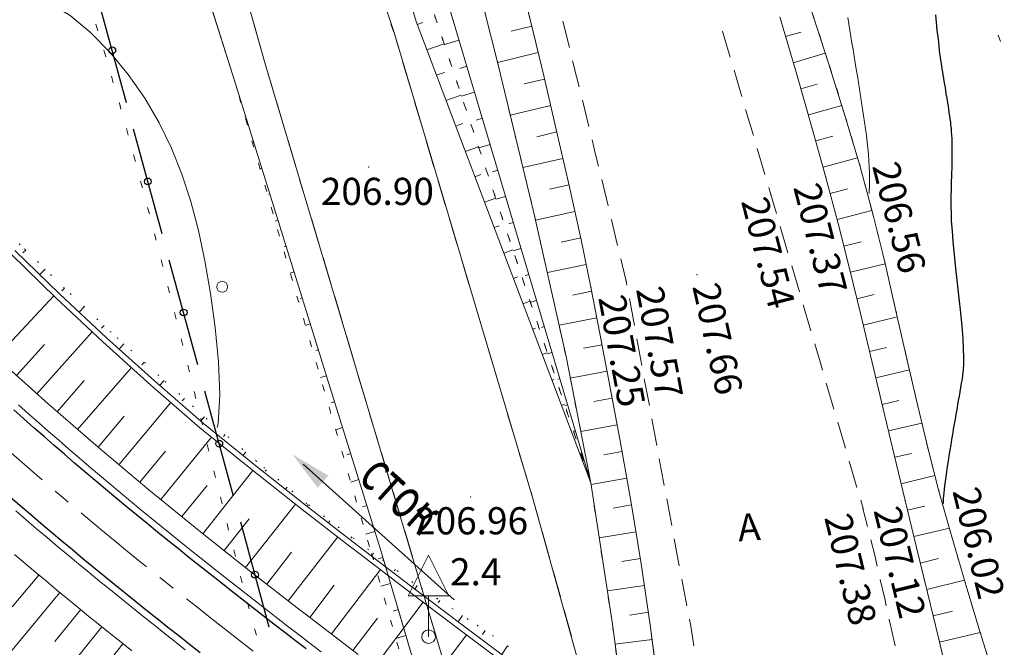
# Model space of a CAD drawing. Units: metres. Extents: x -5260 to 1591318, y -1112 to 388087.
# Drawn here: x 1584273 to 1584345, y 386916 to 386962 of the extents above; entities that cross this region are included whole.
import ezdxf
from ezdxf.enums import TextEntityAlignment as Align

# ---------------------------------------------------------------- set-up
doc = ezdxf.new("R2010")
doc.units = ezdxf.units.M
doc.header["$MEASUREMENT"] = 0
for name, pattern in [('DOT', [0.25, 0, -0.25]), ('STROT', [1.7, 0.5, -1.2]), ('осевая', [2, 1.25, -0.25, 0.25, -0.25])]:
    doc.linetypes.add(name, pattern=pattern)
for name, color, linetype in [('Водоток', 7, 'Continuous'), ('Инженерные сети', 7, 'Continuous'), ('Отметки высот', 7, 'Continuous')]:
    doc.layers.add(name, color=color, linetype=linetype)
for name, color, linetype, lineweight in [('Край ПЧ', 172, 'Continuous', 30), ('Оси', 92, 'Continuous', 20), ('Ситуационный план', 7, 'Continuous', 9), ('Трасса', 7, 'Continuous', 9)]:
    doc.layers.add(name, color=color, linetype=linetype, lineweight=lineweight)
doc.styles.get("Standard").update_dxf_attribs({"font": 'isocpeur.ttf', "width": 0.75, "oblique": 10})
doc.styles.add('стиль2', font='txt', dxfattribs={"width": 0.7, "height": 5})

# ---------------------------------------------------------------- blocks, each defined once
blk = doc.blocks.new('BL_2002')
at = {"color": 0}
blk.add_circle((0, 0), 0.4, dxfattribs=at)
blk = doc.blocks.new('BL_6500')
at = {"color": 0}
for p, q in [((-1.5, 3), (0, 6)), ((0, 6), (1.5, 3)), ((1.5, 3), (-1.5, 3)), ((0, 0), (0, 3)), ((0, 0), (0, 0))]:
    blk.add_line(p, q, dxfattribs=at)
blk.add_circle((0, 0), 0.5, dxfattribs=at)
blk = doc.blocks.new('OTK50')
at = {"layer": 'Трасса'}
for p, q in [((-63.731, 42.833), (-59.493, 47.349)), ((-60.762, 40.153), (-56.665, 44.703)), ((-62.248, 41.491), (-60.188, 43.78)), ((-57.753, 37.517), (-53.791, 42.088)), ((-59.264, 38.827), (-57.271, 41.127)), ((-54.708, 34.923), (-50.874, 39.5)), ((-56.242, 36.207), (-54.311, 38.512)), ((-51.632, 32.367), (-47.899, 36.957)), ((-53.175, 33.638), (-51.272, 35.911)), ((-48.527, 29.845), (-44.841, 34.494)), ((-50.08, 31.105), (-48.211, 33.403)), ((-45.392, 27.36), (-41.7, 32.017)), ((-46.96, 28.603), (-45.115, 30.929)), ((-42.238, 24.901), (-38.587, 29.6)), ((-43.817, 26.128), (-41.993, 28.476)), ((-39.065, 22.465), (-35.454, 27.195)), ((-40.655, 23.678), (-38.849, 26.044)), ((-35.88, 20.045), (-32.298, 24.796)), ((-37.475, 21.251), (-35.67, 23.617)), ((-32.685, 17.639), (-29.125, 22.398))]:
    blk.add_line(p, q, dxfattribs=at)
blk = doc.blocks.new('OTK51')
at = {"layer": 'Трасса'}
for p, q in [((-62.108, 49.845), (-62.31, 49.639)), ((-60.682, 48.443), (-61.077, 48.04)), ((-59.255, 47.04), (-59.449, 46.843)), ((-57.8, 45.668), (-58.173, 45.273)), ((-56.345, 44.296), (-56.528, 44.102)), ((-54.874, 42.941), (-55.227, 42.553)), ((-53.395, 41.595), (-53.568, 41.405)), ((-51.913, 40.252), (-52.249, 39.879)), ((-50.426, 38.915), (-50.584, 38.739)), ((-48.938, 37.578), (-49.237, 37.246)), ((-47.424, 36.272), (-47.551, 36.123)), ((-45.905, 34.97), (-46.121, 34.719)), ((-44.381, 33.675), (-44.468, 33.572)), ((-42.85, 32.388), (-42.983, 32.231)), ((-41.315, 31.107), (-41.359, 31.047)), ((-39.71, 29.914), (-39.822, 29.763)), ((-38.105, 28.721), (-38.172, 28.629)), ((-36.499, 27.528), (-36.652, 27.322)), ((-34.894, 26.334), (-34.978, 26.221)), ((-33.278, 25.157), (-33.459, 24.886)), ((-31.615, 24.046), (-31.738, 23.862)), ((-29.953, 22.934), (-30.263, 22.469)), ((-28.291, 21.821), (-28.477, 21.543)), ((-26.629, 20.708), (-27.064, 20.059))]:
    blk.add_line(p, q, dxfattribs=at)
blk = doc.blocks.new('OTK87')
at = {"layer": 'Трасса'}
for p, q in [((-0.554, 8.86), (-2.512, 6.516)), ((0.984, 7.582), (-2.885, 2.891)), ((2.53, 6.313), (0.62, 3.971)), ((4.082, 5.052), (0.307, 0.37)), ((5.641, 3.799), (3.774, 1.459))]:
    blk.add_line(p, q, dxfattribs=at)

msp = doc.modelspace()

# ---------------------------------------------------------------- linework, layer by layer
at = {"layer": 'Водоток', "color": 150, "lineweight": 15}
msp.add_line((1584304.53884, 386919.01457, 238.003), (1584293.42239, 386929.01714, 238.003), dxfattribs=at)
at = {"layer": 'Водоток', "color": 150, "lineweight": 15, "elevation": 238.003}
for points in [[(1584309.15174, 386914.15586), (1584305.21854, 386917.11427), (1584301.31034, 386920.06668), (1584297.07903, 386923.29696), (1584293.59694, 386925.99055), (1584289.80373, 386928.97801), (1584286.0625, 386931.99249), (1584282.46023, 386935.13903), (1584278.92593, 386938.3216), (1584275.46662, 386941.5492), (1584272.17433, 386944.74486)], [(1584308.91287, 386913.83576), (1584304.97867, 386916.79417), (1584301.06847, 386919.74758), (1584297.19027, 386922.70501), (1584296.83516, 386922.98086), (1584293.35007, 386925.67545), (1584289.55385, 386928.66691), (1584285.80763, 386931.68439), (1584282.20135, 386934.83393), (1584278.66106, 386938.02149), (1584275.19574, 386941.25409), (1584271.89744, 386944.45675)]]:
    msp.add_lwpolyline(points, dxfattribs=at)
at = {"layer": 'Водоток', "color": 150, "lineweight": 15}
msp.add_solid([(1584292.64215, 386929.71919, 238.003), (1584294.47759, 386927.2726, 238.003), (1584295.27891, 386928.16585, 238.003)], dxfattribs=at)
at = {"layer": 'Инженерные сети'}
for p, q in [((1584280.40192, 386955.6112, 238.003), (1584278.29879, 386963.33035, 238.003)), ((1584283.02583, 386945.96226, 238.003), (1584280.9227, 386953.68141, 238.003)), ((1584285.65975, 386936.31333, 238.003), (1584283.55662, 386944.03248, 238.003)), ((1584288.28367, 386926.6644, 238.003), (1584286.18053, 386934.38354, 238.003)), ((1584290.91758, 386917.01546, 238.003), (1584288.81445, 386924.73461, 238.003))]:
    msp.add_line(p, q, dxfattribs=at)
for centre in [(1584279.35035, 386959.47077, 238.003), (1584281.97427, 386949.82184, 238.003), (1584284.60818, 386940.17291, 238.003), (1584287.2321, 386930.52397, 238.003), (1584289.86601, 386920.87504, 238.003)]:
    msp.add_circle(centre, 0.25, dxfattribs=at)
at = {"layer": 'Край ПЧ', "linetype": 'Continuous', "elevation": 238.003}
for points in [[(1584293.63329, 386915.41338), (1584292.84238, 386916.019), (1584292.0526, 386916.62574), (1584291.264, 386917.23366), (1584290.47666, 386917.84284), (1584289.69061, 386918.45333), (1584288.90592, 386919.0652), (1584288.12263, 386919.67853), (1584287.34082, 386920.29337), (1584286.56054, 386920.90979), (1584285.78183, 386921.52786), (1584285.00477, 386922.14763), (1584284.22941, 386922.76918), (1584283.4558, 386923.39257), (1584282.68402, 386924.01785), (1584281.91411, 386924.6451), (1584281.14613, 386925.27438), (1584280.38016, 386925.90573), (1584279.61625, 386926.53924), (1584278.85445, 386927.17495), (1584278.09485, 386927.81293), (1584277.33748, 386928.45323), (1584276.58243, 386929.09591), (1584275.82976, 386929.74104), (1584275.07952, 386930.38867), (1584274.33179, 386931.03885), (1584273.58663, 386931.69165), (1584272.84411, 386932.34711), (1584272.10429, 386933.00529)], [(1584285.82741, 386915.12531), (1584285.03599, 386915.745), (1584284.24572, 386916.3665), (1584283.45663, 386916.98987), (1584282.66881, 386917.61518), (1584281.88229, 386918.24249), (1584281.09716, 386918.87187), (1584280.31346, 386919.5034), (1584279.53125, 386920.13712), (1584278.75061, 386920.77312), (1584277.97159, 386921.41144), (1584277.19425, 386922.05217), (1584276.41866, 386922.69535), (1584275.64489, 386923.34106), (1584274.873, 386923.98936), (1584274.10305, 386924.6403), (1584273.33511, 386925.29396), (1584272.56925, 386925.95038), (1584271.80554, 386926.60965)]]:
    msp.add_lwpolyline(points, dxfattribs=at)
at = {"layer": 'Оси', "linetype": 'осевая', "ltscale": 5, "elevation": 238.003, "flags": 128}
msp.add_lwpolyline([(1584305.70705, 386903.21711), (1584304.90507, 386903.81427), (1584304.10314, 386904.4115), (1584303.30131, 386905.00887), (1584302.49964, 386905.60646), (1584301.69818, 386906.20432), (1584300.89698, 386906.80254), (1584300.0961, 386907.40118), (1584299.29559, 386908.00031), (1584298.4955, 386908.60001), (1584297.69588, 386909.20033), (1584296.89679, 386909.80136), (1584296.09723, 386910.40396), (1584295.29927, 386911.00667), (1584294.502, 386911.61029), (1584293.70548, 386912.2149), (1584292.90975, 386912.82055), (1584292.11487, 386913.42733), (1584291.32091, 386914.03529), (1584290.5279, 386914.6445), (1584289.73592, 386915.25504), (1584288.945, 386915.86697), (1584288.15522, 386916.48036), (1584287.36663, 386917.09528), (1584286.57928, 386917.71179), (1584285.79324, 386918.32996), (1584285.00856, 386918.94985), (1584284.22529, 386919.57154), (1584283.4435, 386920.19508), (1584282.66325, 386920.82055), (1584281.8846, 386921.448), (1584281.1076, 386922.07751), (1584280.33233, 386922.70913), (1584279.55883, 386923.34293), (1584278.78717, 386923.97897), (1584278.01742, 386924.61732), (1584277.24964, 386925.25803), (1584276.48389, 386925.90116), (1584275.72024, 386926.54679), (1584274.95874, 386927.19496), (1584274.19947, 386927.84573), (1584273.4425, 386928.49918), (1584272.68789, 386929.15535), (1584271.9357, 386929.8143), (1584271.18601, 386930.47609), (1584270.43889, 386931.14077), (1584269.6944, 386931.8084), (1584268.95262, 386932.47904), (1584268.21361, 386933.15274), (1584267.47745, 386933.82955), (1584266.74422, 386934.50953), (1584266.01398, 386935.19272), (1584265.28682, 386935.87918), (1584264.5628, 386936.56896), (1584263.842, 386937.2621), (1584263.12449, 386937.95866), (1584262.41037, 386938.65867), (1584261.6997, 386939.3622), (1584260.99257, 386940.06927), (1584260.28904, 386940.77995), (1584259.58922, 386941.49426), (1584258.89317, 386942.21225), (1584258.20098, 386942.93397), (1584257.51274, 386943.65945), (1584256.82853, 386944.38873), (1584256.15328, 386945.11661)], dxfattribs=at)
at = {"layer": 'Ситуационный план'}
for p, q in [((1584288.22107, 386957.71437, 238.003), (1584279.50996, 386985.08084, 238.003)), ((1584278.29977, 386960.91035, 238.003), (1584278.14957, 386961.39029, 238.003)), ((1584290.32033, 386959.53522, 238.003), (1584289.77955, 386961.45501, 238.003)), ((1584299.87956, 386961.4291, 238.003), (1584300.06979, 386960.86918, 238.003)), ((1584312.53948, 386961.62424, 238.003), (1584313.02027, 386959.68443, 238.003)), ((1584300.07979, 386960.86918, 238.003), (1584300.48034, 386959.51935, 238.003)), ((1584324.39993, 386960.52905, 238.003), (1584324.29979, 386960.87901, 238.003)), ((1584324.87056, 386958.95924, 238.003), (1584324.39993, 386960.52905, 238.003)), ((1584344.58991, 386960.58724, 238.003), (1584344.7701, 386960.11732, 238.003)), ((1584278.87054, 386959.00058, 238.003), (1584278.73035, 386959.48052, 238.003)), ((1584290.66082, 386958.31536, 238.003), (1584290.59072, 386958.57533, 238.003)), ((1584291.15149, 386956.67556, 238.003), (1584290.66082, 386958.31536, 238.003)), ((1584300.76072, 386958.56946, 238.003), (1584301.3315, 386956.64969, 238.003)), ((1584313.26067, 386958.70453, 238.003), (1584313.54113, 386957.55465, 238.003)), ((1584279.43132, 386957.08081, 238.003), (1584279.29113, 386957.56075, 238.003)), ((1584313.55113, 386957.55465, 238.003), (1584313.74145, 386956.77473, 238.003)), ((1584325.65163, 386956.32956, 238.003), (1584325.15095, 386958.00936, 238.003)), ((1584325.72173, 386956.07959, 238.003), (1584325.65163, 386956.32956, 238.003)), ((1584279.95204, 386955.32102, 238.003), (1584279.86191, 386955.64098, 238.003)), ((1584292.01266, 386953.79591, 238.003), (1584291.44188, 386955.71568, 238.003)), ((1584301.62189, 386955.68981, 238.003), (1584302.19267, 386953.77004, 238.003)), ((1584313.98185, 386955.79482, 238.003), (1584314.45263, 386953.85502, 238.003)), ((1584279.99211, 386955.15103, 238.003), (1584279.94204, 386955.32101, 238.003)), ((1584326.5729, 386953.19993, 238.003), (1584326.00212, 386955.1197, 238.003)), ((1584280.52289, 386953.23125, 238.003), (1584280.39269, 386953.7112, 238.003)), ((1584292.87382, 386950.92626, 238.003), (1584292.30304, 386952.84603, 238.003)), ((1584302.47305, 386952.82015, 238.003), (1584303.04383, 386950.90039, 238.003)), ((1584314.69303, 386952.88511, 238.003), (1584314.95347, 386951.80522, 238.003)), ((1584281.05367, 386951.30146, 238.003), (1584280.92347, 386951.78141, 238.003)), ((1584314.95347, 386951.80522, 238.003), (1584315.16382, 386950.9453, 238.003)), ((1584327.42407, 386950.33028, 238.003), (1584326.85329, 386952.25005, 238.003)), ((1584281.57446, 386949.36167, 238.003), (1584281.44426, 386949.84162, 238.003)), ((1584293.72499, 386948.0466, 238.003), (1584293.15421, 386949.96637, 238.003)), ((1584303.33422, 386949.9405, 238.003), (1584303.905, 386948.02074, 238.003)), ((1584315.40421, 386949.9754, 238.003), (1584315.875, 386948.03559, 238.003)), ((1584327.85466, 386948.87045, 238.003), (1584327.70446, 386949.37039, 238.003)), ((1584328.27523, 386947.46062, 238.003), (1584327.86466, 386948.87046, 238.003)), ((1584282.08524, 386947.43188, 238.003), (1584281.95504, 386947.91183, 238.003)), ((1584294.58615, 386945.17695, 238.003), (1584294.01538, 386947.09672, 238.003)), ((1584304.19539, 386947.07085, 238.003), (1584304.76617, 386945.15108, 238.003)), ((1584316.10539, 386947.05569, 238.003), (1584316.11541, 386947.00569, 238.003)), ((1584316.11541, 386947.00569, 238.003), (1584316.57619, 386945.09588, 238.003)), ((1584282.58603, 386945.49209, 238.003), (1584282.45583, 386945.97203, 238.003)), ((1584328.94616, 386945.1609, 238.003), (1584328.55562, 386946.50074, 238.003)), ((1584329.1164, 386944.57096, 238.003), (1584328.94616, 386945.1609, 238.003)), ((1584283.07681, 386943.56228, 238.003), (1584282.95661, 386944.04224, 238.003)), ((1584295.44732, 386942.2973, 238.003), (1584294.87654, 386944.21707, 238.003)), ((1584305.04656, 386944.1912, 238.003), (1584305.61733, 386942.27143, 238.003)), ((1584316.80658, 386944.12597, 238.003), (1584316.90675, 386943.70601, 238.003)), ((1584316.90675, 386943.70601, 238.003), (1584317.19725, 386942.47613, 238.003)), ((1584329.96757, 386941.70131, 238.003), (1584329.40679, 386943.62108, 238.003)), ((1584317.19725, 386942.47613, 238.003), (1584317.25737, 386942.17615, 238.003)), ((1584283.5676, 386941.62248, 238.003), (1584283.4474, 386942.10243, 238.003)), ((1584296.30849, 386939.42765, 238.003), (1584295.73771, 386941.34742, 238.003)), ((1584305.90772, 386941.32155, 238.003), (1584306.4785, 386939.40178, 238.003)), ((1584317.43777, 386941.19623, 238.003), (1584317.80857, 386939.22638, 238.003)), ((1584284.05838, 386939.68268, 238.003), (1584283.93819, 386940.16263, 238.003)), ((1584330.80874, 386938.82165, 238.003), (1584330.23796, 386940.74142, 238.003)), ((1584284.54917, 386937.74288, 238.003), (1584284.42897, 386938.23283, 238.003)), ((1584297.16966, 386936.548, 238.003), (1584296.59888, 386938.46777, 238.003)), ((1584306.75889, 386938.44189, 238.003), (1584307.32967, 386936.52212, 238.003)), ((1584317.98897, 386938.24645, 238.003), (1584318.35977, 386936.2766, 238.003)), ((1584331.48966, 386936.53193, 238.003), (1584331.08913, 386937.86176, 238.003)), ((1584331.6699, 386935.942, 238.003), (1584331.49966, 386936.53193, 238.003)), ((1584285.02996, 386935.80308, 238.003), (1584284.90976, 386936.29303, 238.003)), ((1584298.02082, 386933.67835, 238.003), (1584297.45004, 386935.59812, 238.003)), ((1584307.62005, 386935.57224, 238.003), (1584308.19083, 386933.65247, 238.003)), ((1584318.54017, 386935.29667, 238.003), (1584318.91096, 386933.32682, 238.003)), ((1584285.45064, 386934.12325, 238.003), (1584285.39055, 386934.35322, 238.003)), ((1584332.50107, 386933.06234, 238.003), (1584331.94029, 386934.98211, 238.003)), ((1584285.51075, 386933.85327, 238.003), (1584285.44064, 386934.12324, 238.003)), ((1584285.99154, 386931.91347, 238.003), (1584285.87134, 386932.40342, 238.003)), ((1584298.88199, 386930.7987, 238.003), (1584298.31121, 386932.71846, 238.003)), ((1584308.47122, 386932.69259, 238.003), (1584309.042, 386930.77282, 238.003)), ((1584319.09136, 386932.3469, 238.003), (1584319.46216, 386930.37705, 238.003)), ((1584333.35224, 386930.18268, 238.003), (1584332.79146, 386932.10245, 238.003)), ((1584286.47232, 386929.97366, 238.003), (1584286.35212, 386930.46361, 238.003)), ((1584299.74315, 386927.92905, 238.003), (1584299.17237, 386929.84881, 238.003)), ((1584309.33239, 386929.82294, 238.003), (1584309.90316, 386927.90317, 238.003)), ((1584319.64255, 386929.40712, 238.003), (1584320.01335, 386927.43727, 238.003)), ((1584286.95311, 386928.03386, 238.003), (1584286.83291, 386928.52381, 238.003)), ((1584333.70273, 386928.98282, 238.003), (1584333.63263, 386929.2228, 238.003)), ((1584334.19341, 386927.30302, 238.003), (1584333.70273, 386928.98282, 238.003)), ((1584287.4439, 386926.09405, 238.003), (1584287.3237, 386926.58401, 238.003)), ((1584300.60432, 386925.04939, 238.003), (1584300.03354, 386926.96916, 238.003)), ((1584310.19355, 386926.94329, 238.003), (1584310.33374, 386926.47334, 238.003)), ((1584310.33374, 386926.47334, 238.003), (1584310.74434, 386925.01351, 238.003)), ((1584320.19375, 386926.45734, 238.003), (1584320.56455, 386924.48749, 238.003)), ((1584334.65404, 386925.74321, 238.003), (1584334.4738, 386926.35314, 238.003)), ((1584334.97458, 386924.41334, 238.003), (1584334.64404, 386925.74321, 238.003)), ((1584287.92468, 386924.15425, 238.003), (1584287.80448, 386924.6442, 238.003)), ((1584301.46549, 386922.17974, 238.003), (1584300.89471, 386924.09951, 238.003)), ((1584311.01473, 386924.05362, 238.003), (1584311.55551, 386922.12384, 238.003)), ((1584320.74495, 386923.50757, 238.003), (1584321.11575, 386921.53772, 238.003)), ((1584335.4854, 386922.40355, 238.003), (1584335.22498, 386923.44344, 238.003)), ((1584288.42547, 386922.22445, 238.003), (1584288.29527, 386922.7044, 238.003)), ((1584335.69576, 386921.50363, 238.003), (1584335.4854, 386922.40355, 238.003)), ((1584288.92625, 386920.28466, 238.003), (1584288.79606, 386920.7646, 238.003)), ((1584301.88017, 386920.77815, 238.003), (1584301.74587, 386921.22986, 238.003)), ((1584311.8159, 386921.16394, 238.003), (1584312.35668, 386919.23416, 238.003)), ((1584321.30615, 386920.55779, 238.003), (1584321.67694, 386918.58794, 238.003)), ((1584336.26678, 386918.99386, 238.003), (1584335.91616, 386920.52372, 238.003)), ((1584289.44704, 386918.35487, 238.003), (1584289.31684, 386918.83481, 238.003)), ((1584336.35695, 386918.5739, 238.003), (1584336.26678, 386918.99386, 238.003)), ((1584303.17782, 386916.43044, 238.003), (1584302.60704, 386918.35021, 238.003)), ((1584312.62707, 386918.27427, 238.003), (1584313.16785, 386916.34449, 238.003)), ((1584321.85734, 386917.60802, 238.003), (1584321.98761, 386916.93807, 238.003)), ((1584321.97761, 386916.93807, 238.003), (1584322.17814, 386915.63815, 238.003)), ((1584337.00814, 386915.64416, 238.003), (1584336.57735, 386917.59399, 238.003)), ((1584289.96782, 386916.41508, 238.003), (1584289.83763, 386916.89503, 238.003))]:
    msp.add_line(p, q, dxfattribs=at)
at = {"layer": 'Ситуационный план', "color": 8}
for p, q in [((1584294.76005, 386984.87703, 444.455), (1584301.7295, 386961.58985, 444.644)), ((1584314.59327, 386927.63507, 444.676), (1584297.50998, 386985.04814, 444.428)), ((1584310.37985, 386960.72336, 445.438), (1584309.83895, 386962.93314, 445.46)), ((1584328.50936, 386961.94072, 445.398), (1584329.76108, 386957.69123, 445.391)), ((1584301.7295, 386961.58985, 444.644), (1584314.59327, 386927.63507, 444.676)), ((1584301.80958, 386961.37989, 238.003), (1584302.22952, 386961.52006, 238.003)), ((1584310.24964, 386961.24331, 238.003), (1584308.73979, 386960.8727, 238.003)), ((1584311.15115, 386957.50368, 445.406), (1584310.37985, 386960.72336, 445.438)), ((1584328.93995, 386960.48089, 238.003), (1584330.08981, 386960.82136, 238.003)), ((1584302.52034, 386959.51017, 238.003), (1584303.80016, 386959.95069, 238.003)), ((1584304.90005, 386960.22114, 238.003), (1584303.82018, 386959.8907, 238.003)), ((1584310.72042, 386959.3035, 238.003), (1584307.72072, 386958.58228, 238.003)), ((1584329.50073, 386958.56112, 238.003), (1584331.87045, 386959.25208, 238.003)), ((1584305.47083, 386958.30137, 238.003), (1584304.96089, 386958.14116, 238.003)), ((1584299.1353, 386922.6488, 444.694), (1584288.22107, 386957.71437, 444.528)), ((1584303.2211, 386957.64046, 238.003), (1584303.82102, 386957.8407, 238.003)), ((1584329.76108, 386957.69123, 445.391), (1584330.91269, 386953.72169, 445.383)), ((1584311.18121, 386957.35369, 238.003), (1584309.68136, 386957.00308, 238.003)), ((1584312.05272, 386953.64404, 445.369), (1584311.15115, 386957.50368, 445.406)), ((1584330.06151, 386956.64135, 238.003), (1584331.27136, 386956.99184, 238.003)), ((1584303.93186, 386955.77075, 238.003), (1584305.0617, 386956.16121, 238.003)), ((1584306.0416, 386956.3916, 238.003), (1584305.08172, 386956.10121, 238.003)), ((1584311.64201, 386955.40388, 238.003), (1584308.66229, 386954.70267, 238.003)), ((1584330.62228, 386954.72158, 238.003), (1584333.082, 386955.42257, 238.003)), ((1584289.18232, 386954.61476, 238.003), (1584289.12233, 386954.59474, 238.003)), ((1584304.64262, 386953.90104, 238.003), (1584305.16254, 386954.08125, 238.003)), ((1584306.61238, 386954.47183, 238.003), (1584306.16244, 386954.33165, 238.003)), ((1584312.09279, 386953.46406, 238.003), (1584310.61294, 386953.11346, 238.003)), ((1584313.00439, 386949.52443, 445.328), (1584312.05272, 386953.64404, 445.369)), ((1584330.91269, 386953.72169, 445.383), (1584331.91415, 386950.1221, 445.377)), ((1584289.7831, 386952.70501, 238.003), (1584289.73311, 386952.68499, 238.003)), ((1584307.18316, 386952.55207, 238.003), (1584306.35326, 386952.30173, 238.003)), ((1584331.17306, 386952.8018, 238.003), (1584332.42292, 386953.15231, 238.003)), ((1584305.35337, 386952.03132, 238.003), (1584306.33324, 386952.37172, 238.003)), ((1584312.54358, 386951.51424, 238.003), (1584309.60386, 386950.84305, 238.003)), ((1584331.70385, 386950.87201, 238.003), (1584334.24357, 386951.56305, 238.003)), ((1584290.37387, 386950.79525, 238.003), (1584290.23389, 386950.75519, 238.003)), ((1584306.05413, 386950.16161, 238.003), (1584306.50407, 386950.32179, 238.003)), ((1584307.74394, 386950.64229, 238.003), (1584307.36399, 386950.52214, 238.003)), ((1584312.99438, 386949.56442, 238.003), (1584311.56451, 386949.24384, 238.003)), ((1584331.91415, 386950.1221, 445.377), (1584332.80553, 386946.73246, 445.341)), ((1584290.96465, 386948.88548, 238.003), (1584290.87466, 386948.85545, 238.003)), ((1584313.88601, 386945.53478, 445.289), (1584313.00439, 386949.52443, 445.328)), ((1584332.22463, 386948.94223, 238.003), (1584333.50449, 386949.28275, 238.003)), ((1584306.76489, 386948.2919, 238.003), (1584307.59477, 386948.58223, 238.003)), ((1584308.31472, 386948.72252, 238.003), (1584307.6148, 386948.51224, 238.003)), ((1584313.42517, 386947.6146, 238.003), (1584310.52543, 386946.97342, 238.003)), ((1584332.73541, 386947.01243, 238.003), (1584335.29514, 386947.67347, 238.003)), ((1584291.56542, 386946.97573, 238.003), (1584291.35545, 386946.90564, 238.003)), ((1584308.8855, 386946.80276, 238.003), (1584308.56554, 386946.70263, 238.003)), ((1584332.80553, 386946.73246, 445.341), (1584333.66691, 386943.32281, 445.305)), ((1584307.47565, 386946.42218, 238.003), (1584307.8456, 386946.55233, 238.003)), ((1584313.85596, 386945.66477, 238.003), (1584312.40608, 386945.35418, 238.003)), ((1584314.60743, 386942.03508, 445.255), (1584313.88601, 386945.53478, 445.289)), ((1584333.2262, 386945.06263, 238.003), (1584334.50607, 386945.38315, 238.003)), ((1584292.1562, 386945.06597, 238.003), (1584292.02622, 386945.02592, 238.003)), ((1584308.18641, 386944.55247, 238.003), (1584308.85631, 386944.79274, 238.003)), ((1584309.45627, 386944.88299, 238.003), (1584308.88634, 386944.71276, 238.003)), ((1584333.71699, 386943.13283, 238.003), (1584336.26673, 386943.76387, 238.003)), ((1584292.74697, 386943.15621, 238.003), (1584292.46701, 386943.06609, 238.003)), ((1584314.26675, 386943.70494, 238.003), (1584311.39699, 386943.11377, 238.003)), ((1584333.66691, 386943.32281, 445.305), (1584334.5083, 386939.90315, 445.269)), ((1584308.89717, 386942.68276, 238.003), (1584309.19712, 386942.79288, 238.003)), ((1584310.02705, 386942.97322, 238.003), (1584309.76708, 386942.89311, 238.003)), ((1584314.66755, 386941.7351, 238.003), (1584313.24767, 386941.44453, 238.003)), ((1584315.26881, 386938.63535, 445.258), (1584314.60743, 386942.03508, 445.255)), ((1584293.34775, 386941.24645, 238.003), (1584293.18777, 386941.19639, 238.003)), ((1584309.59793, 386940.81304, 238.003), (1584310.12785, 386941.00326, 238.003)), ((1584310.59783, 386941.05345, 238.003), (1584310.15788, 386940.92327, 238.003)), ((1584334.18778, 386941.18302, 238.003), (1584335.45765, 386941.49354, 238.003)), ((1584315.04835, 386939.77526, 238.003), (1584312.25857, 386939.23412, 238.003)), ((1584334.5083, 386939.90315, 445.269), (1584335.32968, 386936.48348, 445.233)), ((1584334.66857, 386939.24322, 238.003), (1584337.17832, 386939.85424, 238.003)), ((1584293.93852, 386939.33669, 238.003), (1584293.57857, 386939.22654, 238.003)), ((1584310.30868, 386938.94333, 238.003), (1584310.52865, 386939.02342, 238.003)), ((1584311.16861, 386939.13368, 238.003), (1584310.97863, 386939.0736, 238.003)), ((1584316.01038, 386934.77565, 445.261), (1584315.26881, 386938.63535, 445.258)), ((1584294.5393, 386937.42693, 238.003), (1584294.33932, 386937.36685, 238.003)), ((1584311.01944, 386937.07362, 238.003), (1584311.38939, 386937.21377, 238.003)), ((1584311.73938, 386937.22391, 238.003), (1584311.41942, 386937.12378, 238.003)), ((1584315.42915, 386937.80541, 238.003), (1584314.05925, 386937.54485, 238.003)), ((1584335.12936, 386937.2934, 238.003), (1584336.36923, 386937.59391, 238.003)), ((1584315.79994, 386935.84556, 238.003), (1584313.09015, 386935.33446, 238.003)), ((1584335.32968, 386936.48348, 445.233), (1584336.14107, 386933.07381, 445.198)), ((1584335.60014, 386935.35359, 238.003), (1584338.0699, 386935.9446, 238.003)), ((1584295.13007, 386935.51717, 238.003), (1584294.69013, 386935.387, 238.003)), ((1584311.7302, 386935.20391, 238.003), (1584311.88018, 386935.25397, 238.003)), ((1584312.31016, 386935.30414, 238.003), (1584312.18018, 386935.26409, 238.003)), ((1584316.79208, 386930.58596, 445.265), (1584316.01038, 386934.77565, 445.261)), ((1584295.72085, 386933.60741, 238.003), (1584295.48088, 386933.53732, 238.003)), ((1584316.18074, 386933.87572, 238.003), (1584314.82085, 386933.61516, 238.003)), ((1584336.06093, 386933.41378, 238.003), (1584337.28081, 386933.70428, 238.003)), ((1584312.43096, 386933.33419, 238.003), (1584312.66092, 386933.42429, 238.003)), ((1584312.88094, 386933.38438, 238.003), (1584312.69096, 386933.3243, 238.003)), ((1584336.14107, 386933.07381, 445.198), (1584336.94244, 386929.69414, 445.162)), ((1584296.32162, 386931.69766, 238.003), (1584295.81169, 386931.53745, 238.003)), ((1584313.14172, 386931.46448, 238.003), (1584313.21171, 386931.49451, 238.003)), ((1584313.45172, 386931.46461, 238.003), (1584313.38173, 386931.44458, 238.003)), ((1584316.54154, 386931.91586, 238.003), (1584313.85174, 386931.42477, 238.003)), ((1584336.52173, 386931.45397, 238.003), (1584338.98149, 386932.03497, 238.003)), ((1584317.57387, 386926.16628, 445.269), (1584316.79208, 386930.58596, 445.265)), ((1584296.9124, 386929.7879, 238.003), (1584296.63244, 386929.69778, 238.003)), ((1584313.85248, 386929.58477, 238.003), (1584313.93247, 386929.6148, 238.003)), ((1584314.02249, 386929.55484, 238.003), (1584313.9625, 386929.53481, 238.003)), ((1584316.90234, 386929.94601, 238.003), (1584315.56243, 386929.70546, 238.003)), ((1584336.94244, 386929.69414, 445.162), (1584337.7438, 386926.34446, 445.127)), ((1584336.98251, 386929.51415, 238.003), (1584338.2124, 386929.80465, 238.003)), ((1584297.50317, 386927.87814, 238.003), (1584296.92325, 386927.6979, 238.003)), ((1584317.25314, 386927.97615, 238.003), (1584314.61332, 386927.51508, 238.003)), ((1584337.4533, 386927.56435, 238.003), (1584339.94306, 386928.16536, 238.003)), ((1584337.7438, 386926.34446, 445.127), (1584338.56517, 386922.9748, 445.107)), ((1584298.10395, 386925.96838, 238.003), (1584297.78399, 386925.86825, 238.003)), ((1584317.60393, 386926.00629, 238.003), (1584316.25403, 386925.77574, 238.003)), ((1584318.3157, 386921.66658, 445.273), (1584317.57387, 386926.16628, 445.269)), ((1584337.9241, 386925.61454, 238.003), (1584339.19397, 386925.91505, 238.003)), ((1584338.39488, 386923.67473, 238.003), (1584341.00463, 386924.30579, 238.003)), ((1584298.69472, 386924.05862, 238.003), (1584298.0348, 386923.85835, 238.003)), ((1584317.92473, 386924.03642, 238.003), (1584315.21491, 386923.59532, 238.003)), ((1584338.56517, 386922.9748, 445.107), (1584339.39655, 386919.55513, 445.086)), ((1584299.2855, 386922.14886, 238.003), (1584298.93554, 386922.03872, 238.003)), ((1584308.19777, 386891.91247, 444.678), (1584299.1353, 386922.6488, 444.694)), ((1584318.25554, 386922.05656, 238.003), (1584316.88563, 386921.836, 238.003)), ((1584338.86567, 386921.73492, 238.003), (1584340.20554, 386922.05546, 238.003)), ((1584318.97751, 386917.19685, 445.276), (1584318.3157, 386921.66658, 445.273)), ((1584299.84628, 386920.22909, 238.003), (1584299.13636, 386920.0188, 238.003)), ((1584318.54634, 386920.08667, 238.003), (1584315.8165, 386919.67557, 238.003)), ((1584339.33646, 386919.78511, 238.003), (1584342.11618, 386920.46624, 238.003)), ((1584339.39655, 386919.55513, 445.086), (1584340.22795, 386916.12547, 445.066)), ((1584300.41706, 386918.30932, 238.003), (1584300.0471, 386918.19917, 238.003)), ((1584318.84714, 386918.1068, 238.003), (1584317.47722, 386917.90624, 238.003)), ((1584339.80725, 386917.8453, 238.003), (1584341.24711, 386918.19588, 238.003)), ((1584319.52926, 386912.88707, 445.28), (1584318.97751, 386917.19685, 445.276)), ((1584300.97784, 386916.38955, 238.003), (1584300.23792, 386916.16924, 238.003)), ((1584340.27803, 386915.90549, 238.003), (1584343.27774, 386916.62671, 238.003)), ((1584319.11795, 386916.11691, 238.003), (1584316.37809, 386915.75579, 238.003)), ((1584340.22795, 386916.12547, 445.066), (1584341.04933, 386912.7158, 445.045))]:
    msp.add_line(p, q, dxfattribs=at)
at = {"layer": 'Ситуационный план', "color": 8, "linetype": 'STROT'}
for p, q in [((1584305.18665, 386968.60126, 444.636), (1584307.77079, 386958.4023, 444.646)), ((1584332.09071, 386958.59217, 444.654), (1584330.69899, 386962.85161, 444.707)), ((1584303.07929, 386962.1004, 444.019), (1584314.59327, 386927.63507, 444.676)), ((1584314.59327, 386927.63507, 444.676), (1584303.07929, 386962.1004, 444.019)), ((1584307.77079, 386958.4023, 444.646), (1584310.40521, 386947.51337, 444.656)), ((1584333.34233, 386954.61268, 444.605), (1584332.09071, 386958.59217, 444.654)), ((1584288.22107, 386957.71437, 444.528), (1584298.44538, 386922.43852, 444.515)), ((1584334.41379, 386951.00311, 444.56), (1584333.34233, 386954.61268, 444.605)), ((1584335.3352, 386947.54349, 444.482), (1584334.41379, 386951.00311, 444.56)), ((1584310.40521, 386947.51337, 444.656), (1584312.7795, 386936.92434, 444.666)), ((1584336.21664, 386943.99385, 444.401), (1584335.3352, 386947.54349, 444.482)), ((1584337.04809, 386940.40418, 444.321), (1584336.21664, 386943.99385, 444.401)), ((1584337.85953, 386936.85451, 444.241), (1584337.04809, 386940.40418, 444.321)), ((1584312.7795, 386936.92434, 444.666), (1584314.59327, 386927.63507, 444.676)), ((1584338.65093, 386933.40483, 444.164), (1584337.85953, 386936.85451, 444.241)), ((1584339.44227, 386930.10515, 444.089), (1584338.65093, 386933.40483, 444.164)), ((1584340.23352, 386927.03547, 444.02), (1584339.44227, 386930.10515, 444.089)), ((1584314.59327, 386927.63507, 444.676), (1584316.18749, 386917.23572, 444.637)), ((1584341.13481, 386923.84584, 443.971), (1584340.23352, 386927.03547, 444.02)), ((1584342.16625, 386920.30626, 443.916), (1584341.13481, 386923.84584, 443.971)), ((1584298.44538, 386922.43852, 444.515), (1584307.27791, 386891.5721, 444.396)), ((1584343.25771, 386916.6967, 443.86), (1584342.16625, 386920.30626, 443.916)), ((1584316.18749, 386917.23572, 444.637), (1584317.26086, 386908.93615, 444.874)), ((1584344.31911, 386913.26713, 443.806), (1584343.25771, 386916.6967, 443.86))]:
    msp.add_line(p, q, dxfattribs=at)
at = {"layer": 'Ситуационный план', "elevation": 238.003}
for points in [[(1584301.7295, 386961.58985), (1584294.76005, 386984.87703), (1584289.75411, 386999.505), (1584285.60818, 387014.12332), (1584278.84015, 387033.90057), (1584272.91363, 387049.97817), (1584265.44438, 387072.78514), (1584258.96582, 387093.87251), (1584250.41365, 387123.86905), (1584242.38316, 387149.71579), (1584239.94206, 387152.4248), (1584229.8691, 387184.37072), (1584225.92252, 387200.58912), (1584223.85035, 387205.91827), (1584213.4175, 387237.58404), (1584197.49723, 387287.54759)], [(1584319.0259, 386847.22686), (1584315.73059, 386860.31553), (1584308.19777, 386891.91247), (1584299.1353, 386922.6488), (1584288.22107, 386957.71437), (1584279.50996, 386985.08084), (1584276.20598, 386994.8995), (1584272.05014, 387009.27782), (1584269.27526, 387021.31669), (1584266.3413, 387031.0655), (1584249.84245, 387077.52881)], [(1584264.38489, 387071.51471), (1584275.11856, 387037.82906), (1584283.56882, 387012.54249), (1584292.24035, 386984.12601), (1584300.07979, 386960.86918), (1584310.33374, 386926.47334), (1584318.3354, 386897.75659)], [(1584255.97561, 387069.7513), (1584268.06069, 387032.5862), (1584274.94994, 387009.77899), (1584283.41043, 386983.93242), (1584290.66082, 386958.31536), (1584314.63337, 386878.10508), (1584318.95009, 386861.53683), (1584320.95326, 386853.73764)], [(1584279.64264, 387052.4209), (1584283.65754, 387040.35253), (1584291.58813, 387014.25574), (1584296.10336, 387001.34757), (1584300.81995, 386985.11949), (1584301.41083, 386982.94973), (1584302.9632, 386977.11036), (1584305.18665, 386968.60126), (1584307.77079, 386958.4023), (1584310.40521, 386947.51337), (1584312.7795, 386936.92434), (1584314.59327, 386927.63507), (1584316.18749, 386917.23572), (1584318.02302, 386903.62646), (1584318.3354, 386897.75659)], [(1584319.52926, 386912.88707), (1584318.97751, 386917.19685), (1584318.3157, 386921.66658), (1584317.57387, 386926.16628), (1584316.79208, 386930.58596), (1584316.01038, 386934.77565), (1584315.26881, 386938.63535), (1584314.60743, 386942.03508), (1584313.88601, 386945.53478), (1584313.00439, 386949.52443), (1584312.05272, 386953.64404), (1584311.15115, 386957.50368), (1584310.37985, 386960.72336), (1584309.52843, 386964.22302)], [(1584344.31911, 386913.26713), (1584343.25771, 386916.6967), (1584342.16625, 386920.30626), (1584341.13481, 386923.84584), (1584340.23352, 386927.03547), (1584339.44227, 386930.10515), (1584338.65093, 386933.40483), (1584337.85953, 386936.85451), (1584337.04809, 386940.40418), (1584336.21664, 386943.99385), (1584335.3352, 386947.54349), (1584334.41379, 386951.00311), (1584333.34233, 386954.61268), (1584332.09071, 386958.59217), (1584330.69899, 386962.85161)], [(1584328.50936, 386961.94072), (1584329.76108, 386957.69123), (1584330.91269, 386953.72169), (1584331.91415, 386950.1221), (1584332.80553, 386946.73246), (1584333.66691, 386943.32281), (1584334.5083, 386939.90315), (1584335.32968, 386936.48348), (1584336.14107, 386933.07381), (1584336.94244, 386929.69414), (1584337.7438, 386926.34446), (1584338.56517, 386922.9748), (1584339.39655, 386919.55513), (1584340.22795, 386916.12547), (1584341.04933, 386912.7158)]]:
    msp.add_lwpolyline(points, dxfattribs=at)
at = {"layer": 'Ситуационный план'}
for points in [[(1584287.07874, 386931.70552, 445.003), (1584287.14151, 386931.97393, 445.003), (1584287.28064, 386934.12399, 445.003), (1584287.18966, 386936.54395, 445.003), (1584286.93863, 386939.07385, 445.003), (1584286.58761, 386941.58371, 445.003), (1584286.17664, 386943.97354, 445.003), (1584285.69573, 386946.21335, 445.003), (1584285.14487, 386948.33312, 445.003), (1584284.48405, 386950.35286, 445.003), (1584283.71327, 386952.28254, 445.003), (1584282.80252, 386954.14217, 445.003), (1584281.74179, 386955.94174, 445.003), (1584280.52108, 386957.69125, 445.003), (1584279.17041, 386959.3407, 445.003), (1584277.72981, 386960.81012, 445.003), (1584276.24931, 386962.02952, 445.003), (1584274.75895, 386962.92891, 445.003), (1584273.31874, 386963.44833, 445.003), (1584271.95871, 386963.50777, 445.003)], [(1584335.09463, 386948.94339, 444.503), (1584335.10454, 386949.17339, 444.503), (1584335.11443, 386949.4434, 444.503), (1584335.1143, 386949.7634, 444.503), (1584335.11415, 386950.1234, 444.503), (1584335.11399, 386950.5134, 444.503), (1584335.09383, 386950.92339, 444.503), (1584335.07365, 386951.36338, 444.503), (1584335.04347, 386951.80337, 444.503), (1584335.00328, 386952.26335, 444.503), (1584334.94309, 386952.73333, 444.503), (1584334.8929, 386953.21331, 444.503), (1584334.8227, 386953.69328, 444.503), (1584334.75251, 386954.17325, 444.503), (1584334.68231, 386954.66322, 444.503), (1584334.61211, 386955.1532, 444.503), (1584334.54191, 386955.64317, 444.503), (1584334.46171, 386956.13313, 444.503), (1584334.38151, 386956.6231, 444.503), (1584334.31131, 386957.11307, 444.503), (1584334.23112, 386957.59304, 444.503), (1584334.15092, 386958.08301, 444.503), (1584334.07073, 386958.56298, 444.503), (1584333.99053, 386959.05294, 444.503), (1584333.91033, 386959.53291, 444.503), (1584333.83014, 386960.00288, 444.503), (1584333.74995, 386960.48285, 444.503), (1584333.66976, 386960.95281, 444.503), (1584333.59957, 386961.42278, 444.503), (1584333.51938, 386961.89275, 444.503)]]:
    msp.add_polyline3d(points, dxfattribs=at)
at = {"layer": 'Ситуационный план', "lineweight": 25}
msp.add_polyline3d([(1584340.56389, 386926.12561, 444.003), (1584340.56385, 386926.22561, 444.003), (1584340.5738, 386926.34561, 444.003), (1584340.58374, 386926.49562, 444.003), (1584340.60366, 386926.68562, 444.003), (1584340.62358, 386926.89563, 444.003), (1584340.64348, 386927.13564, 444.003), (1584340.68336, 386927.41566, 444.003), (1584340.72323, 386927.73567, 444.003), (1584340.7631, 386928.07569, 444.003), (1584340.82295, 386928.44571, 444.003), (1584340.87279, 386928.83573, 444.003), (1584340.94263, 386929.23576, 444.003), (1584341.00246, 386929.63579, 444.003), (1584341.0623, 386930.03581, 444.003), (1584341.13214, 386930.43584, 444.003), (1584341.19198, 386930.82586, 444.003), (1584341.26183, 386931.20589, 444.003), (1584341.32167, 386931.58592, 444.003), (1584341.38152, 386931.95594, 444.003), (1584341.45138, 386932.31597, 444.003), (1584341.51123, 386932.67599, 444.003), (1584341.57109, 386933.02602, 444.003), (1584341.63095, 386933.36604, 444.003), (1584341.69082, 386933.69607, 444.003), (1584341.75068, 386934.02609, 444.003), (1584341.80055, 386934.34611, 444.003), (1584341.86042, 386934.66613, 444.003), (1584341.9103, 386934.96615, 444.003), (1584341.97018, 386935.27618, 444.003), (1584342.01005, 386935.5962, 444.003), (1584342.0499, 386935.95621, 444.003), (1584342.07972, 386936.38622, 444.003), (1584342.07952, 386936.89622, 444.003), (1584342.05927, 386937.50622, 444.003), (1584342.01897, 386938.2562, 444.003), (1584341.93861, 386939.14617, 444.003), (1584341.8482, 386940.15613, 444.003), (1584341.72776, 386941.22608, 444.003), (1584341.60731, 386942.33603, 444.003), (1584341.48687, 386943.41598, 444.003), (1584341.37645, 386944.45594, 444.003), (1584341.28607, 386945.3859, 444.003), (1584341.22574, 386946.19588, 444.003), (1584341.17546, 386946.88586, 444.003), (1584341.15523, 386947.46585, 444.003), (1584341.14503, 386947.96585, 444.003), (1584341.14485, 386948.40585, 444.003), (1584341.14469, 386948.78585, 444.003), (1584341.15455, 386949.14585, 444.003), (1584341.16441, 386949.49585, 444.003), (1584341.17427, 386949.83586, 444.003), (1584341.18414, 386950.15586, 444.003), (1584341.19401, 386950.47587, 444.003), (1584341.20388, 386950.78587, 444.003), (1584341.20376, 386951.08587, 444.003), (1584341.21364, 386951.38587, 444.003), (1584341.21353, 386951.66587, 444.003), (1584341.22341, 386951.94588, 444.003), (1584341.2233, 386952.21588, 444.003), (1584341.2132, 386952.47587, 444.003), (1584341.21309, 386952.73587, 444.003), (1584341.20299, 386952.98587, 444.003), (1584341.19289, 386953.23587, 444.003), (1584341.17279, 386953.47586, 444.003), (1584341.15269, 386953.71585, 444.003), (1584341.1226, 386953.95584, 444.003), (1584341.1025, 386954.18583, 444.003), (1584341.07241, 386954.42582, 444.003), (1584341.03231, 386954.6558, 444.003), (1584341.00222, 386954.88579, 444.003), (1584340.96213, 386955.11577, 444.003), (1584340.93203, 386955.35576, 444.003), (1584340.89193, 386955.58574, 444.003), (1584340.86184, 386955.81573, 444.003), (1584340.82175, 386956.04571, 444.003), (1584340.78165, 386956.2757, 444.003), (1584340.74156, 386956.50568, 444.003), (1584340.71147, 386956.73567, 444.003), (1584340.67137, 386956.96565, 444.003), (1584340.63128, 386957.19564, 444.003), (1584340.59119, 386957.42562, 444.003), (1584340.5511, 386957.64561, 444.003), (1584340.52101, 386957.87559, 444.003), (1584340.48092, 386958.09558, 444.003), (1584340.44082, 386958.32556, 444.003), (1584340.40071, 386958.59554, 444.003), (1584340.35057, 386958.94552, 444.003), (1584340.29037, 386959.4355, 444.003), (1584340.22011, 386960.08547, 444.003), (1584340.11975, 386960.96543, 444.003), (1584339.99929, 386962.09538, 444.003)], dxfattribs=at)
at = {"layer": 'Ситуационный план'}
for p in [(1584334.41379, 386951.00311, 444.56), (1584298.24384, 386950.88844, 444.901), (1584331.91415, 386950.1221, 445.377), (1584327.85466, 386948.87045, 445.545), (1584317.19725, 386942.47613, 445.571), (1584322.42706, 386942.94825, 445.667), (1584314.60743, 386942.03508, 445.255), (1584305.7437, 386926.59148, 444.967), (1584337.7438, 386926.34446, 445.127), (1584340.23352, 386927.03547, 444.02), (1584334.65404, 386925.74321, 445.38)]:
    msp.add_point(p, dxfattribs=at)
at = {"layer": 'Трасса', "linetype": 'DOT', "ltscale": 5, "elevation": 238.003}
msp.add_lwpolyline([(1584309.66546, 386914.84407), (1584305.57135, 386917.58441), (1584301.49325, 386920.30875), (1584293.68689, 386926.10659), (1584289.99063, 386929.21109), (1584286.34436, 386932.33461), (1584282.79107, 386935.52617), (1584279.27677, 386938.71874), (1584275.84046, 386941.95635), (1584272.57516, 386945.16402), (1584272.49113, 386945.24399)], dxfattribs=at)
at = {"layer": 'Трасса', "elevation": 238.003}
for points in [[(1584297.47473, 386915.00368), (1584293.56323, 386917.98699), (1584293.20369, 386918.26353), (1584289.68372, 386920.99597), (1584285.8429, 386924.03859), (1584282.0477, 386927.12254), (1584278.30529, 386930.25524), (1584274.62314, 386933.44374), (1584271.00908, 386936.69471)], [(1584294.72838, 386915.20646), (1584293.93697, 386915.8106), (1584293.14666, 386916.41575), (1584292.35753, 386917.02199), (1584291.56962, 386917.62939), (1584290.78298, 386918.23801), (1584289.99768, 386918.84793), (1584289.21377, 386919.45919), (1584288.4313, 386920.07188), (1584287.65033, 386920.68606), (1584286.87093, 386921.30178), (1584286.09314, 386921.91913), (1584285.31702, 386922.53815), (1584284.54263, 386923.15891), (1584283.77004, 386923.78149), (1584282.99929, 386924.40593), (1584282.23046, 386925.0323), (1584281.46359, 386925.66067), (1584280.69875, 386926.29109), (1584279.936, 386926.92363), (1584279.17541, 386927.55834), (1584278.41703, 386928.19528), (1584277.66093, 386928.83452), (1584276.90717, 386929.47611), (1584276.15581, 386930.12011), (1584275.40692, 386930.76657), (1584274.66057, 386931.41556), (1584273.91681, 386932.06712), (1584273.17572, 386932.72132), (1584272.43737, 386933.3782)], [(1584284.72733, 386915.35165), (1584283.93621, 386915.97381), (1584283.14624, 386916.59788), (1584282.3575, 386917.22391), (1584281.57005, 386917.85198), (1584280.78393, 386918.48214), (1584279.99922, 386919.11448), (1584279.21598, 386919.74905), (1584278.43426, 386920.38592), (1584277.65413, 386921.02515), (1584276.87566, 386921.66681), (1584276.0989, 386922.31096), (1584275.32393, 386922.95767), (1584274.55081, 386923.607), (1584273.7796, 386924.25901), (1584273.01038, 386924.91376), (1584272.2432, 386925.57132)], [(1584280.80099, 386915.26757), (1584280.00881, 386915.8994), (1584279.21781, 386916.53349), (1584278.42805, 386917.16989), (1584277.63959, 386917.80868), (1584276.85251, 386918.44992), (1584276.06686, 386919.09368), (1584275.2827, 386919.74003), (1584274.50011, 386920.38902), (1584273.71915, 386921.04073), (1584272.93989, 386921.69521), (1584272.16238, 386922.35254)]]:
    msp.add_lwpolyline(points, dxfattribs=at)

# ---------------------------------------------------------------- block references
at = {"layer": 'Ситуационный план', "rotation": 0.02324756630148938}
for name, p in [('BL_2002', (1584287.44742, 386942.06406, 238.003)), ('BL_6500', (1584302.64787, 386916.31022, 238.003))]:
    msp.add_blockref(name, p, dxfattribs=at)
at = {"layer": 'Трасса', "rotation": 0.02324756630148938}
for name, p in [('OTK50', (1584334.56689, 386894.06634, 238.003)), ('OTK51', (1584335.10828, 386894.94652, 238.003)), ('OTK87', (1584274.50163, 386911.99247, 238.003))]:
    msp.add_blockref(name, p, dxfattribs=at)

# ---------------------------------------------------------------- texts
at = {"layer": 'Водоток', "color": 150, "style": 'стиль2', "width": 0.7}
msp.add_text('сток', height=3, rotation=318.0191868, dxfattribs=at).set_placement((1584300.44902, 386926.61387, 238.003), align=Align.MIDDLE)
at = {"layer": 'Отметки высот'}
for s, rotation, p in [('206.56', 284.4637892, (1584335.30626, 386950.95871, 238.003)), ('206.90', 0.0232476, (1584294.71265, 386948.08764, 238.003)), ('207.37', 284.4637892, (1584329.49854, 386949.39203, 238.003)), ('207.54', 284.4637892, (1584325.65682, 386948.36609, 238.003)), ('207.66', 282.5624083, (1584322.06553, 386942.09641, 238.003)), ('207.57', 280.5842583, (1584317.92334, 386941.88734, 238.003)), ('207.25', 280.5842583, (1584315.1407, 386941.26753, 238.003)), ('206.02', 283.5968013, (1584341.22352, 386927.03588, 238.003)), ('206.96', 0.0232476, (1584301.65271, 386923.84092, 238.003)), ('207.12', 283.5968013, (1584335.41256, 386925.60992, 238.003)), ('2.4', 0.0232476, (1584304.23205, 386920.08799, 238.003))]:
    msp.add_text(s, height=2, rotation=rotation, dxfattribs=at).set_placement(p)
at = {"layer": 'Отметки высот', "linetype": 'Continuous'}
msp.add_text('207.38', height=2, rotation=283.5968013, dxfattribs=at).set_placement((1584331.78751, 386925.08496, 238.003))
at = {"layer": 'Ситуационный план'}
msp.add_text('А', height=2, rotation=4.0232476, dxfattribs=at).set_placement((1584325.48866, 386923.32645, 238.003))

doc.saveas('drawing.dxf')
